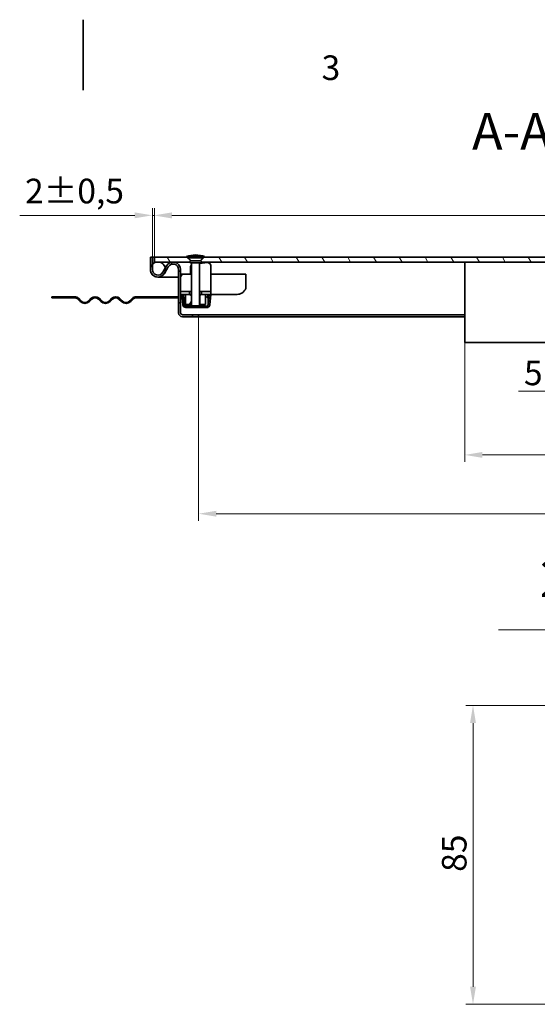
# Model space of a CAD drawing. Units: millimetres. Extents: x 0 to 3780, y 0 to 2079.
# Drawn here: x 1407 to 1922, y 1099 to 2079 of the extents above; entities that cross this region are included whole.
import ezdxf

# ---------------------------------------------------------------- set-up
doc = ezdxf.new("R2010")
doc.units = ezdxf.units.MM
doc.header["$LTSCALE"] = 7
for name, color, linetype, lineweight in [('Kóta (ISO)', 5, 'Continuous', 9), ('Rámeček (ISO)', 7, 'Continuous', 35), ('Viditelná (ISO)', 7, 'Continuous', 35), ('Značka (ISO)', 5, 'Continuous', 9), ('Šrafy (ISO)', 6, 'Continuous', 9)]:
    doc.layers.add(name, color=color, linetype=linetype, lineweight=lineweight)
doc.styles.add('Text popisu (ISO)', font='TAHOMA.TTF')
doc.styles.add('Text poznámky (ISO)', font='TAHOMA.TTF')
doc.dimstyles.new('Výchozí (ISO)', dxfattribs={"dimscale": 7, "dimtxt": 3.5, "dimasz": 2.5, "dimexe": 1, "dimexo": 0, "dimgap": 0.762, "dimtad": 1, "dimrnd": 1e-08, "dimtxsty": 'Text poznámky (ISO)', "dimcen": 0.09, "dimdle": 10, "dimclrd": 256, "dimclre": 256, "dimclrt": 256, "dimazin": 2, "dimtfac": 1.001486, "dimtmove": 0, "dimatfit": 3, "dimfxl": 0, "dimtolj": 1, "dimlwd": -1, "dimlwe": -1, "dimarcsym": 0})
pattern_1 = [(135, (0, 0), (-15.71545, -15.71545), [])]
pattern_2 = [(150, (0, 0), (-11.1125, -19.24741), [])]

# ---------------------------------------------------------------- blocks, each defined once
blk = doc.blocks.new('Rámečky Default Border')
at = {"layer": 'Rámeček (ISO)', "flags": 128}
blk.add_lwpolyline([(210, 297), (210, 287)], dxfattribs=at)
at = {"layer": 'Rámeček (ISO)', "insert": (243.91, 287.33), "char_height": 3.5, "attachment_point": 7, "style": 'Text poznámky (ISO)'}
blk.add_mtext('3', dxfattribs=at)
blk = doc.blocks.new('*D21')
at = {"layer": 'Defpoints', "color": 0}
for p in [(1982.44, 1757.77), (1987.44, 1757.77), (1987.44, 1709.34)]:
    blk.add_point(p, dxfattribs=at)
at = {"layer": 'Kóta (ISO)'}
for p, q in [((1982.44, 1757.77), (1982.44, 1702.34)), ((1987.44, 1757.77), (1987.44, 1702.34)), ((1964.94, 1709.34), (1903.51, 1709.34)), ((1987.44, 1709.34), (1982.44, 1709.34)), ((2004.94, 1709.34), (2022.44, 1709.34))]:
    blk.add_line(p, q, dxfattribs=at)
for points in [[(1964.94, 1712.26), (1964.94, 1706.42), (1982.44, 1709.34)], [(2004.94, 1712.26), (2004.94, 1706.42), (1987.44, 1709.34)]]:
    blk.add_solid(points, dxfattribs=at)
at = {"layer": 'Kóta (ISO)', "insert": (1908.84, 1739.68), "char_height": 24.5, "attachment_point": 1, "style": 'Text poznámky (ISO)'}
blk.add_mtext('\\A1;5', dxfattribs=at)
blk = doc.blocks.new('*D26')
at = {"layer": 'Defpoints', "color": 0}
for p in [(1584.94, 1783.27), (2384.94, 1783.27), (2384.94, 1587.27)]:
    blk.add_point(p, dxfattribs=at)
at = {"layer": 'Kóta (ISO)'}
for p, q in [((1584.94, 1783.27), (1584.94, 1580.27)), ((2384.94, 1783.27), (2384.94, 1580.27)), ((2016.57, 1628.89), (1953.3, 1628.89)), ((1953.3, 1628.89), (1953.3, 1592.61)), ((2016.57, 1592.61), (2016.57, 1628.89)), ((1953.3, 1592.61), (2016.57, 1592.61)), ((1602.44, 1587.27), (2367.44, 1587.27))]:
    blk.add_line(p, q, dxfattribs=at)
for points in [[(1602.44, 1590.19), (1602.44, 1584.36), (1584.94, 1587.27)], [(2367.44, 1590.19), (2367.44, 1584.36), (2384.94, 1587.27)]]:
    blk.add_solid(points, dxfattribs=at)
at = {"layer": 'Kóta (ISO)', "insert": (1958.63, 1623.56), "char_height": 24.5, "attachment_point": 1, "style": 'Text poznámky (ISO)'}
blk.add_mtext('\\A1;800', dxfattribs=at)
blk = doc.blocks.new('*D27')
at = {"layer": 'Defpoints', "color": 0}
for p in [(1540.94, 1884.26), (1538.94, 1842.77), (1540.94, 1842.77)]:
    blk.add_point(p, dxfattribs=at)
at = {"layer": 'Kóta (ISO)'}
for p, q in [((1521.44, 1884.26), (1406.81, 1884.26)), ((1538.94, 1842.77), (1538.94, 1891.26)), ((1540.94, 1884.26), (1538.94, 1884.26)), ((1540.94, 1842.77), (1540.94, 1891.26)), ((1558.44, 1884.26), (1575.94, 1884.26))]:
    blk.add_line(p, q, dxfattribs=at)
for points in [[(1521.44, 1887.18), (1521.44, 1881.35), (1538.94, 1884.26)], [(1558.44, 1887.18), (1558.44, 1881.35), (1540.94, 1884.26)]]:
    blk.add_solid(points, dxfattribs=at)
at = {"layer": 'Kóta (ISO)', "insert": (1412.15, 1920.72), "char_height": 24.5, "attachment_point": 1, "style": 'Text poznámky (ISO)'}
blk.add_mtext('\\A1;2{\\H24.536401;±0,5}', dxfattribs=at)
blk = doc.blocks.new('*D41')
at = {"layer": 'Defpoints', "color": 0}
for p in [(1858.1, 1396.44), (2012.1, 1396.44), (2012.1, 1098.94)]:
    blk.add_point(p, dxfattribs=at)
at = {"layer": 'Kóta (ISO)'}
for p, q in [((2012.1, 1396.44), (1851.1, 1396.44)), ((1858.1, 1116.44), (1858.1, 1378.94)), ((2012.1, 1098.94), (1851.1, 1098.94))]:
    blk.add_line(p, q, dxfattribs=at)
for points in [[(1855.18, 1378.94), (1861.01, 1378.94), (1858.1, 1396.44)], [(1855.18, 1116.44), (1861.01, 1116.44), (1858.1, 1098.94)]]:
    blk.add_solid(points, dxfattribs=at)
at = {"layer": 'Kóta (ISO)', "insert": (1827.14, 1230.78), "char_height": 24.5, "attachment_point": 1, "rotation": 90, "style": 'Text poznámky (ISO)'}
blk.add_mtext('\\A1;85', dxfattribs=at)
blk = doc.blocks.new('*D43')
at = {"layer": 'Defpoints', "color": 0}
for p in [(2428.94, 1884.1), (1540.94, 1842.77), (2428.94, 1842.77)]:
    blk.add_point(p, dxfattribs=at)
at = {"layer": 'Kóta (ISO)'}
for p, q in [((1540.94, 1842.77), (1540.94, 1891.1)), ((1558.44, 1884.1), (2411.44, 1884.1)), ((2428.94, 1842.77), (2428.94, 1891.1))]:
    blk.add_line(p, q, dxfattribs=at)
for points in [[(1558.44, 1887.02), (1558.44, 1881.18), (1540.94, 1884.1)], [(2411.44, 1887.02), (2411.44, 1881.18), (2428.94, 1884.1)]]:
    blk.add_solid(points, dxfattribs=at)
at = {"layer": 'Kóta (ISO)', "insert": (1958.56, 1915.05), "char_height": 24.5, "attachment_point": 1, "style": 'Text poznámky (ISO)'}
blk.add_mtext('\\A1;888', dxfattribs=at)
blk = doc.blocks.new('Pozice1')
at = {"layer": 'Značka (ISO)'}
for p, q in [((284.81, 210.26), (269.06, 210.26)), ((296.85, 201.01), (284.81, 210.26)), ((297.15, 201.41), (296.54, 200.62)), ((296.54, 200.62), (298.83, 199.49)), ((296.85, 201.01), (298.83, 199.49)), ((298.83, 199.49), (297.15, 201.41))]:
    blk.add_line(p, q, dxfattribs=at)
at = {"layer": 'Značka (ISO)', "flags": 128}
blk.add_lwpolyline([(296.54, 200.62), (298.83, 199.49)], dxfattribs=at)
at = {"layer": 'Značka (ISO)'}
blk.add_solid([(296.54, 200.62), (298.83, 199.49), (297.15, 201.41), (296.54, 200.62)], dxfattribs=at)
at = {"layer": 'Značka (ISO)', "insert": (276.93, 216.87), "char_height": 5.25, "attachment_point": 5, "style": 'Text popisu (ISO)'}
blk.add_mtext('2', dxfattribs=at)
blk = doc.blocks.new('*D51')
at = {"layer": 'Defpoints', "color": 0}
for p in [(1849.94, 1757.77), (2119.94, 1757.77), (2119.94, 1645.77)]:
    blk.add_point(p, dxfattribs=at)
at = {"layer": 'Kóta (ISO)'}
for p, q in [((1849.94, 1757.77), (1849.94, 1638.77)), ((2119.94, 1757.77), (2119.94, 1638.77)), ((1867.44, 1645.77), (2102.44, 1645.77))]:
    blk.add_line(p, q, dxfattribs=at)
for points in [[(1867.44, 1648.69), (1867.44, 1642.86), (1849.94, 1645.77)], [(2102.44, 1648.69), (2102.44, 1642.86), (2119.94, 1645.77)]]:
    blk.add_solid(points, dxfattribs=at)
at = {"layer": 'Kóta (ISO)', "insert": (1958.92, 1676.63), "char_height": 24.5, "attachment_point": 1, "style": 'Text poznámky (ISO)'}
blk.add_mtext('\\A1;270', dxfattribs=at)

msp = doc.modelspace()

# ---------------------------------------------------------------- hatches: boundary and pattern name
at = {"layer": 'Šrafy (ISO)'}
h = msp.add_hatch(dxfattribs=at)
h.set_pattern_fill('ANSI31', color=256, scale=177.8, angle=90, style=0)
h.set_pattern_definition(pattern_1)
edge = h.paths.add_edge_path()
edge.add_ellipse((1544.436, 1830.274), major_axis=(-7.5, 0), ratio=1, start_angle=0, end_angle=150.073565)
edge.add_line((1550.936, 1826.532), (1554.669, 1833.018))
edge.add_ellipse((1559.436, 1830.274), major_axis=(-4.767, 2.744), ratio=1, start_angle=209.926435, end_angle=360, ccw=False)
edge.add_line((1564.936, 1830.274), (1564.936, 1803.274))
edge.add_line((1564.936, 1803.274), (1564.936, 1802.274))
edge.add_line((1564.936, 1802.274), (1564.936, 1787.274))
edge.add_ellipse((1568.936, 1787.274), major_axis=(-4, 0), ratio=1, start_angle=0, end_angle=90)
edge.add_line((1568.936, 1783.274), (1584.936, 1783.274))
edge.add_line((1584.936, 1783.274), (1584.936, 1785.274))
edge.add_line((1584.936, 1785.274), (1568.936, 1785.274))
edge.add_ellipse((1568.936, 1787.274), major_axis=(0, -2), ratio=1, start_angle=270, end_angle=360, ccw=False)
edge.add_line((1566.936, 1787.274), (1566.936, 1805.574))
edge.add_line((1566.936, 1805.574), (1566.936, 1808.574))
edge.add_line((1566.936, 1808.574), (1566.936, 1830.274))
edge.add_ellipse((1559.436, 1830.274), major_axis=(7.5, 0), ratio=1, start_angle=0, end_angle=150.073565)
edge.add_line((1552.936, 1834.016), (1551.746, 1831.949))
edge.add_line((1551.746, 1831.949), (1549.202, 1827.53))
edge.add_ellipse((1544.436, 1830.274), major_axis=(4.767, -2.744), ratio=1, start_angle=209.926435, end_angle=360, ccw=False)
edge.add_line((1538.936, 1830.274), (1538.936, 1835.373))
edge.add_line((1538.936, 1835.373), (1538.936, 1842.774))
edge.add_line((1538.936, 1842.774), (1536.936, 1842.774))
edge.add_line((1536.936, 1842.774), (1536.936, 1830.274))
h = msp.add_hatch(dxfattribs=at)
h.set_pattern_fill('ANSI31', color=256, scale=177.8, angle=75, style=0)
h.set_pattern_definition([(120, (0, 0), (-19.24741, -11.1125), [])])
edge = h.paths.add_edge_path()
edge.add_line((1586.836, 1838.946), (1586.713, 1838.946))
edge.add_line((1586.713, 1838.946), (1590.541, 1842.774))
edge.add_line((1590.541, 1842.774), (2379.331, 1842.774))
edge.add_line((2379.331, 1842.774), (2383.159, 1838.946))
edge.add_line((2383.159, 1838.946), (2383.036, 1838.946))
edge.add_ellipse((2383.036, 1838.046), major_axis=(-0.858, -0.272), ratio=1, start_angle=252.394998, end_angle=360)
edge.add_line((2382.178, 1837.774), (1987.436, 1837.774))
edge.add_line((1987.436, 1837.774), (1982.436, 1837.774))
edge.add_line((1982.436, 1837.774), (1587.694, 1837.774))
edge.add_ellipse((1586.836, 1838.046), major_axis=(0, 0.9), ratio=1, start_angle=252.394998, end_angle=360)
edge = h.paths.add_edge_path()
edge.add_line((1577.159, 1838.946), (1577.036, 1838.946))
edge.add_ellipse((1577.036, 1838.046), major_axis=(-0.858, -0.272), ratio=1, start_angle=252.394998, end_angle=360)
edge.add_line((1576.178, 1837.774), (1544.436, 1837.774))
edge.add_line((1544.436, 1837.774), (1540.936, 1837.774))
edge.add_line((1540.936, 1837.774), (1540.936, 1842.774))
edge.add_line((1540.936, 1842.774), (1573.331, 1842.774))
edge.add_line((1573.331, 1842.774), (1577.159, 1838.946))
edge = h.paths.add_edge_path()
edge.add_line((2392.836, 1838.946), (2392.713, 1838.946))
edge.add_line((2392.713, 1838.946), (2396.541, 1842.774))
edge.add_line((2396.541, 1842.774), (2428.936, 1842.774))
edge.add_line((2428.936, 1842.774), (2428.936, 1837.774))
edge.add_line((2428.936, 1837.774), (2425.436, 1837.774))
edge.add_line((2425.436, 1837.774), (2393.694, 1837.774))
edge.add_ellipse((2392.836, 1838.046), major_axis=(0, 0.9), ratio=1, start_angle=252.394998, end_angle=360)
h = msp.add_hatch(dxfattribs=at)
h.set_pattern_fill('ANSI31', color=256, scale=177.8, angle=105, style=0)
h.set_pattern_definition(pattern_2)
edge = h.paths.add_edge_path()
edge.add_line((1589.556, 1843.379), (1590.936, 1843.379))
edge.add_ellipse((1580.986, 1811.431), major_axis=(9.95, 31.948), ratio=1, start_angle=0, end_angle=15.671922)
edge.add_ellipse((1582.886, 1811.431), major_axis=(-0.95, 33.448), ratio=1, start_angle=0, end_angle=15.671922)
edge.add_line((1572.936, 1843.379), (1574.316, 1843.379))
edge.add_line((1574.316, 1843.379), (1574.316, 1843.379))
edge.add_line((1574.316, 1843.379), (1579.436, 1843.379))
edge.add_line((1579.436, 1843.379), (1584.436, 1843.379))
edge.add_line((1584.436, 1843.379), (1589.556, 1843.379))
h = msp.add_hatch(dxfattribs=at)
h.set_pattern_fill('ANSI31', color=256, scale=177.8, angle=90, style=0)
h.set_pattern_definition(pattern_1)
edge = h.paths.add_edge_path()
edge.add_ellipse((2425.436, 1830.274), major_axis=(-7.5, 0), ratio=1, start_angle=0, end_angle=29.926435)
edge.add_ellipse((2425.436, 1830.274), major_axis=(-6.5, -3.742), ratio=1, start_angle=0, end_angle=150.073565)
edge.add_ellipse((2425.436, 1830.274), major_axis=(7.5, 0), ratio=1, start_angle=0, end_angle=42.833428)
edge.add_ellipse((2425.436, 1830.274), major_axis=(5.5, 5.099), ratio=1, start_angle=0, end_angle=47.166572)
edge.add_ellipse((2425.436, 1830.274), major_axis=(0, 7.5), ratio=1, start_angle=0, end_angle=77.093007)
edge.add_ellipse((2425.436, 1830.274), major_axis=(-7.311, 1.675), ratio=1, start_angle=0, end_angle=12.906993)
edge = h.paths.add_edge_path()
edge.add_ellipse((1544.436, 1830.274), major_axis=(7.5, 0), ratio=1, start_angle=0, end_angle=12.906993)
edge.add_ellipse((1544.436, 1830.274), major_axis=(7.311, 1.675), ratio=1, start_angle=0, end_angle=77.093007)
edge.add_ellipse((1544.436, 1830.274), major_axis=(0, 7.5), ratio=1, start_angle=0, end_angle=47.166572)
edge.add_ellipse((1544.436, 1830.274), major_axis=(-5.5, 5.099), ratio=1, start_angle=0, end_angle=42.833428)
edge.add_ellipse((1544.436, 1830.274), major_axis=(-7.5, 0), ratio=1, start_angle=0, end_angle=150.073565)
edge.add_ellipse((1544.436, 1830.274), major_axis=(6.5, -3.742), ratio=1, start_angle=0, end_angle=29.926435)
h = msp.add_hatch(dxfattribs=at)
h.set_pattern_fill('ANSI31', color=256, scale=177.8, angle=195, style=0)
h.set_pattern_definition([(240, (0, 0), (19.24741, -11.1125), [])])
h.paths.add_polyline_path([(1587.936, 1808.574), (1587.936, 1805.574), (1591.936, 1805.574), (1595.449, 1805.574), (1596.936, 1805.574), (1596.936, 1808.574)])
h.paths.add_polyline_path([(1566.936, 1808.574), (1566.936, 1805.574), (1569.797, 1805.574), (1571.936, 1805.574), (1575.936, 1805.574), (1575.936, 1808.574)])
h = msp.add_hatch(dxfattribs=at)
h.set_pattern_fill('ANSI31', color=256, scale=177.8, angle=180, style=0)
h.set_pattern_definition([(225, (0, 0), (15.71545, -15.71545), [])])
edge = h.paths.add_edge_path()
edge.add_line((1589.936, 1792.493), (1593.061, 1792.493))
edge.add_ellipse((1593.061, 1795.493), major_axis=(0, -3), ratio=1, start_angle=0, end_angle=85)
edge.add_line((1596.05, 1795.231), (1596.943, 1805.443))
edge.add_line((1596.943, 1805.443), (1595.449, 1805.574))
edge.add_line((1595.449, 1805.574), (1594.556, 1795.362))
edge.add_ellipse((1593.061, 1795.493), major_axis=(1.494, -0.131), ratio=1, start_angle=275, end_angle=360, ccw=False)
edge.add_line((1593.061, 1793.993), (1589.936, 1793.993))
edge.add_line((1589.936, 1793.993), (1589.936, 1792.493))
edge = h.paths.add_edge_path()
edge.add_line((1568.303, 1805.443), (1569.196, 1795.231))
edge.add_ellipse((1572.185, 1795.493), major_axis=(-2.989, -0.261), ratio=1, start_angle=0, end_angle=85)
edge.add_line((1572.185, 1792.493), (1573.936, 1792.493))
edge.add_line((1573.936, 1792.493), (1573.936, 1793.993))
edge.add_line((1573.936, 1793.993), (1572.185, 1793.993))
edge.add_ellipse((1572.185, 1795.493), major_axis=(0, -1.5), ratio=1, start_angle=275, end_angle=360, ccw=False)
edge.add_line((1570.691, 1795.362), (1569.797, 1805.574))
edge.add_line((1569.797, 1805.574), (1568.303, 1805.443))
h = msp.add_hatch(dxfattribs=at)
h.set_pattern_fill('ANSI31', color=256, scale=177.8, angle=15, style=0)
h.set_pattern_definition([(60, (0, 0), (-19.24741, 11.1125), [])])
h.paths.add_polyline_path([(1577.748, 1804.074), (1576.248, 1805.574), (1575.936, 1805.574), (1571.936, 1805.574), (1571.936, 1795.574), (1577.748, 1795.574)])
h.paths.add_polyline_path([(1587.624, 1805.574), (1586.124, 1804.074), (1586.124, 1795.574), (1591.936, 1795.574), (1591.936, 1805.574), (1587.936, 1805.574)])
h = msp.add_hatch(dxfattribs=at)
h.set_pattern_fill('ANSI31', color=256, scale=177.8, angle=105, style=0)
h.set_pattern_definition(pattern_2)
h.paths.add_polyline_path([(1438.936, 1803.274), (1438.936, 1802.274), (1445.436, 1802.274), (1445.436, 1803.274)])
edge = h.paths.add_edge_path()
edge.add_line((1457.436, 1802.274), (1461.436, 1802.274))
edge.add_ellipse((1461.436, 1797.774), major_axis=(0, 4.5), ratio=1, start_angle=315, end_angle=360, ccw=False)
edge.add_line((1464.618, 1800.956), (1467.093, 1798.481))
edge.add_ellipse((1471.689, 1803.077), major_axis=(-4.596, -4.596), ratio=1, start_angle=0, end_angle=90)
edge.add_line((1476.285, 1798.481), (1478.76, 1800.956))
edge.add_ellipse((1481.942, 1797.774), major_axis=(-3.182, 3.182), ratio=1, start_angle=270, end_angle=360, ccw=False)
edge.add_line((1485.124, 1800.956), (1487.599, 1798.481))
edge.add_ellipse((1492.195, 1803.077), major_axis=(-4.596, -4.596), ratio=1, start_angle=0, end_angle=90)
edge.add_line((1496.791, 1798.481), (1499.266, 1800.956))
edge.add_ellipse((1502.448, 1797.774), major_axis=(-3.182, 3.182), ratio=1, start_angle=270, end_angle=360, ccw=False)
edge.add_line((1505.63, 1800.956), (1508.105, 1798.481))
edge.add_ellipse((1512.701, 1803.077), major_axis=(-4.596, -4.596), ratio=1, start_angle=0, end_angle=90)
edge.add_line((1517.297, 1798.481), (1519.772, 1800.956))
edge.add_ellipse((1522.954, 1797.774), major_axis=(-3.182, 3.182), ratio=1, start_angle=315, end_angle=360, ccw=False)
edge.add_line((1522.954, 1802.274), (1564.936, 1802.274))
edge.add_line((1564.936, 1802.274), (1564.936, 1803.274))
edge.add_line((1564.936, 1803.274), (1522.954, 1803.274))
edge.add_ellipse((1522.954, 1797.774), major_axis=(0, 5.5), ratio=1, start_angle=0, end_angle=45)
edge.add_line((1519.065, 1801.663), (1516.59, 1799.188))
edge.add_ellipse((1512.701, 1803.077), major_axis=(3.889, -3.889), ratio=1, start_angle=270, end_angle=360, ccw=False)
edge.add_line((1508.812, 1799.188), (1506.337, 1801.663))
edge.add_ellipse((1502.448, 1797.774), major_axis=(3.889, 3.889), ratio=1, start_angle=0, end_angle=90)
edge.add_line((1498.559, 1801.663), (1496.084, 1799.188))
edge.add_ellipse((1492.195, 1803.077), major_axis=(3.889, -3.889), ratio=1, start_angle=270, end_angle=360, ccw=False)
edge.add_line((1488.306, 1799.188), (1485.831, 1801.663))
edge.add_ellipse((1481.942, 1797.774), major_axis=(3.889, 3.889), ratio=1, start_angle=0, end_angle=90)
edge.add_line((1478.053, 1801.663), (1475.578, 1799.188))
edge.add_ellipse((1471.689, 1803.077), major_axis=(3.889, -3.889), ratio=1, start_angle=270, end_angle=360, ccw=False)
edge.add_line((1467.8, 1799.188), (1465.325, 1801.663))
edge.add_ellipse((1461.436, 1797.774), major_axis=(3.889, 3.889), ratio=1, start_angle=0, end_angle=45)
edge.add_line((1461.436, 1803.274), (1457.436, 1803.274))
edge.add_line((1457.436, 1803.274), (1457.436, 1802.274))

# ---------------------------------------------------------------- linework, layer by layer
at = {"layer": 'Viditelná (ISO)'}
for p, q in [((1538.936, 1842.774), (1536.936, 1842.774)), ((1536.936, 1842.774), (1536.936, 1830.274)), ((1538.936, 1842.774), (1540.936, 1842.774)), ((1538.936, 1830.274), (1538.936, 1842.774)), ((1540.936, 1842.774), (1540.936, 1837.774)), ((1573.331, 1842.774), (1540.936, 1842.774)), ((1572.936, 1843.379), (1574.316, 1843.379)), ((1577.159, 1838.946), (1573.331, 1842.774)), ((1573.331, 1842.774), (1574.316, 1842.774)), ((1574.316, 1843.379), (1574.316, 1843.379)), ((1574.316, 1843.379), (1589.556, 1843.379)), ((1574.316, 1843.379), (1574.316, 1842.039)), ((1590.541, 1842.774), (1586.713, 1838.946)), ((1589.556, 1843.379), (1589.556, 1842.039)), ((1589.556, 1843.379), (1590.936, 1843.379)), ((1589.556, 1842.774), (1590.541, 1842.774)), ((2379.331, 1842.774), (1590.541, 1842.774)), ((1540.936, 1837.774), (1576.178, 1837.774)), ((1552.936, 1834.016), (1549.202, 1827.53)), ((1550.936, 1826.532), (1554.669, 1833.018)), ((1574.316, 1842.039), (1589.556, 1842.039)), ((1577.409, 1838.946), (1574.316, 1842.039)), ((1576.936, 1832.859), (1576.936, 1825.574)), ((1586.836, 1838.946), (1577.036, 1838.946)), ((1577.036, 1837.146), (1586.836, 1837.146)), ((1577.936, 1837.146), (1577.936, 1794.146)), ((1593.637, 1837.244), (1585.936, 1836.474)), ((1585.936, 1837.146), (1585.936, 1794.146)), ((1586.463, 1838.946), (1589.556, 1842.039)), ((1587.694, 1837.774), (2382.178, 1837.774)), ((1596.936, 1811.574), (1596.936, 1834.259)), ((1849.936, 1757.774), (1849.936, 1837.774)), ((1564.936, 1830.274), (1564.936, 1787.274)), ((1566.936, 1787.274), (1566.936, 1830.274)), ((1566.936, 1825.574), (1569.936, 1825.574)), ((1576.936, 1825.574), (1569.936, 1825.574)), ((1596.936, 1825.574), (1631.936, 1825.574)), ((1631.936, 1825.574), (1631.936, 1811.574)), ((1544.436, 1822.774), (1554.436, 1822.774)), ((1554.436, 1822.774), (1564.936, 1822.774)), ((1564.936, 1822.774), (1554.436, 1822.774)), ((1566.936, 1808.574), (1566.936, 1805.574)), ((1575.936, 1808.574), (1566.936, 1808.574)), ((1566.936, 1805.574), (1575.936, 1805.574)), ((1569.797, 1805.574), (1568.303, 1805.443)), ((1568.303, 1805.443), (1569.196, 1795.231)), ((1570.691, 1795.362), (1569.797, 1805.574)), ((1576.248, 1805.574), (1571.936, 1805.574)), ((1571.936, 1805.574), (1571.936, 1795.574)), ((1575.936, 1805.574), (1575.936, 1808.574)), ((1575.936, 1808.574), (1577.936, 1808.574)), ((1577.748, 1804.074), (1576.248, 1805.574)), ((1577.936, 1805.574), (1576.248, 1805.574)), ((1577.748, 1795.574), (1577.748, 1804.074)), ((1577.748, 1804.074), (1577.936, 1804.074)), ((1585.936, 1808.574), (1587.936, 1808.574)), ((1587.624, 1805.574), (1585.936, 1805.574)), ((1585.936, 1804.074), (1586.124, 1804.074)), ((1587.624, 1805.574), (1586.124, 1804.074)), ((1586.124, 1804.074), (1586.124, 1795.574)), ((1591.936, 1805.574), (1587.624, 1805.574)), ((1587.936, 1808.574), (1587.936, 1805.574)), ((1596.936, 1808.574), (1587.936, 1808.574)), ((1587.936, 1805.574), (1596.936, 1805.574)), ((1591.936, 1795.574), (1591.936, 1805.574)), ((1591.936, 1804.08), (1594.436, 1801.589)), ((1594.075, 1805.574), (1593.783, 1802.24)), ((1595.439, 1805.455), (1594.075, 1805.574)), ((1595.449, 1805.574), (1594.556, 1795.362)), ((1596.943, 1805.443), (1595.449, 1805.574)), ((1596.05, 1795.231), (1596.943, 1805.443)), ((1596.936, 1808.574), (1596.936, 1811.574)), ((1596.936, 1805.574), (1596.936, 1808.574)), ((1620.976, 1805.574), (1596.936, 1805.574)), ((1623.451, 1805.574), (1623.097, 1805.574)), ((1438.936, 1803.274), (1438.936, 1802.274)), ((1445.436, 1803.274), (1438.936, 1803.274)), ((1438.936, 1802.274), (1445.436, 1802.274)), ((1445.436, 1802.274), (1445.436, 1803.274)), ((1445.436, 1803.274), (1457.436, 1803.274)), ((1457.436, 1802.274), (1445.436, 1802.274)), ((1461.436, 1803.274), (1457.436, 1803.274)), ((1457.436, 1803.274), (1457.436, 1802.274)), ((1457.436, 1802.274), (1461.436, 1802.274)), ((1464.618, 1800.956), (1467.093, 1798.481)), ((1467.8, 1799.188), (1465.325, 1801.663)), ((1478.053, 1801.663), (1475.578, 1799.188)), ((1476.285, 1798.481), (1478.76, 1800.956)), ((1485.124, 1800.956), (1487.599, 1798.481)), ((1488.306, 1799.188), (1485.831, 1801.663)), ((1498.559, 1801.663), (1496.084, 1799.188)), ((1496.791, 1798.481), (1499.266, 1800.956)), ((1505.63, 1800.956), (1508.105, 1798.481)), ((1508.812, 1799.188), (1506.337, 1801.663)), ((1519.065, 1801.663), (1516.59, 1799.188)), ((1517.297, 1798.481), (1519.772, 1800.956)), ((1564.936, 1803.274), (1522.954, 1803.274)), ((1522.954, 1802.274), (1564.936, 1802.274)), ((1564.936, 1802.274), (1564.936, 1803.274)), ((1571.936, 1795.574), (1577.748, 1795.574)), ((1573.936, 1793.993), (1572.185, 1793.993)), ((1573.936, 1792.493), (1573.936, 1793.993)), ((1573.936, 1793.993), (1578.089, 1793.993)), ((1574.436, 1795.362), (1574.436, 1795.574)), ((1574.436, 1793.993), (1574.436, 1795.362)), ((1577.936, 1795.574), (1577.748, 1795.574)), ((1577.936, 1794.146), (1585.936, 1794.146)), ((1578.703, 1793.379), (1577.936, 1794.146)), ((1585.169, 1793.379), (1585.936, 1794.146)), ((1585.783, 1793.993), (1589.936, 1793.993)), ((1586.124, 1795.574), (1585.936, 1795.574)), ((1586.124, 1795.574), (1591.936, 1795.574)), ((1593.061, 1793.993), (1589.936, 1793.993)), ((1589.936, 1793.993), (1589.936, 1792.493)), ((1594.436, 1801.589), (1594.436, 1795.362)), ((1594.436, 1801.527), (1595.09, 1801.47)), ((1594.436, 1794.892), (1594.436, 1795.362)), ((1584.936, 1785.274), (1568.936, 1785.274)), ((1572.185, 1792.493), (1573.936, 1792.493)), ((1589.936, 1792.493), (1573.936, 1792.493)), ((1585.169, 1793.379), (1578.703, 1793.379)), ((1849.936, 1785.274), (1584.936, 1785.274)), ((1584.936, 1783.274), (1584.936, 1785.274)), ((1589.936, 1792.493), (1593.061, 1792.493)), ((1593.558, 1792.493), (1593.061, 1792.493)), ((1593.558, 1792.493), (1593.558, 1792.534)), ((1594.436, 1792.493), (1593.558, 1792.493)), ((1594.436, 1792.826), (1594.436, 1792.493)), ((1568.936, 1783.274), (1584.936, 1783.274)), ((1849.936, 1783.274), (1584.936, 1783.274)), ((1982.436, 1757.774), (1849.936, 1757.774))]:
    msp.add_line(p, q, dxfattribs=at)
msp.add_circle((1544.436, 1830.274), 7.5, dxfattribs=at)
for centre, radius, start, end in [((1582.886, 1811.431), 33.462, 91.626361, 107.298283), ((1580.986, 1811.431), 33.462, 72.701717, 88.373639), ((1559.436, 1830.274), 7.5, 0, 150.073565), ((1559.436, 1830.274), 5.5, 0, 150.073565), ((1577.036, 1838.046), 0.9, 90, 270), ((1579.936, 1832.859), 3, 131.810315, 180), ((1586.836, 1838.046), 0.9, 270, 90), ((1593.936, 1834.259), 3, 0, 95.710593), ((1544.436, 1830.274), 7.5, 180, 330.073565), ((1544.436, 1830.274), 5.5, 180, 330.073565), ((1569.936, 1822.574), 3, 90, 180), ((1461.436, 1797.774), 5.5, 45, 90), ((1461.436, 1797.774), 4.5, 45, 90), ((1471.689, 1803.077), 6.5, 225, 315), ((1471.689, 1803.077), 5.5, 225, 315), ((1481.942, 1797.774), 5.5, 45, 135), ((1481.942, 1797.774), 4.5, 45, 135), ((1492.195, 1803.077), 6.5, 225, 315), ((1492.195, 1803.077), 5.5, 225, 315), ((1502.448, 1797.774), 5.5, 45, 135), ((1502.448, 1797.774), 4.5, 45, 135), ((1512.701, 1803.077), 6.5, 225, 315), ((1512.701, 1803.077), 5.5, 225, 315), ((1522.954, 1797.774), 5.5, 90, 135), ((1522.954, 1797.774), 4.5, 90, 135), ((1572.185, 1795.493), 3, 185, 270), ((1572.185, 1795.493), 1.5, 185, 270), ((1593.061, 1795.493), 1.5, 270, 355), ((1593.061, 1795.493), 3, 270, 355), ((1568.936, 1787.274), 4, 180, 270), ((1568.936, 1787.274), 2, 180, 270)]:
    msp.add_arc(centre, radius, start, end, dxfattribs=at)
for points, knots in [([(1620.976, 1805.574), (1621.178, 1805.574), (1621.382, 1805.578), (1621.885, 1805.589), (1622.167, 1805.595), (1622.613, 1805.595), (1622.806, 1805.589), (1623.013, 1805.578), (1623.068, 1805.574), (1623.097, 1805.574)], [0.64248461, 0.64248461, 0.64248461, 0.64248461, 0.7016284, 0.7016284, 0.79619771, 0.79619771, 0.89076703, 0.89076703, 0.94991082, 0.94991082, 0.94991082, 0.94991082]), ([(1631.936, 1811.574), (1631.13, 1809.785), (1629.724, 1808.014), (1627.932, 1806.894), (1626.577, 1806.048), (1625.015, 1805.574), (1623.451, 1805.574)], [0, 0, 0, 0, 0.8946709, 0.8946709, 0.8946709, 1.5707963, 1.5707963, 1.5707963, 1.5707963])]:
    msp.add_open_spline(points, degree=3, knots=knots, dxfattribs=at)

# ---------------------------------------------------------------- block references
at = {"xscale": 7, "yscale": 7, "zscale": 7}
msp.add_blockref('Rámečky Default Border', (0, 0), dxfattribs=at)
at = {"layer": 'Značka (ISO)', "xscale": 7, "yscale": 7, "zscale": 7}
msp.add_blockref('Pozice1', (0, 0), dxfattribs=at)

# ---------------------------------------------------------------- texts
at = {"layer": 'Značka (ISO)', "insert": (1857.11, 1938.035), "char_height": 36.75, "attachment_point": 7, "style": 'Text popisu (ISO)'}
msp.add_mtext('A-A ( M1:X )', dxfattribs=at)

# ---------------------------------------------------------------- dimensions: what is measured, and where the dimension line sits
at = {"layer": 'Kóta (ISO)'}
for base, p1, p2, angle, override, picture, middle in [((1540.936, 1884.262), (1538.936, 1842.774), (1540.936, 1842.774), 180, {"dimgap": 0.762, "dimdec": 2, "dimtol": 1, "dimlim": 0, "dimtp": 0.5, "dimtm": 0.5, "dimtdec": 2, "dimtofl": 1, "dimatfit": 1}, '*D27', (1455.375, 1884.262)), ((2428.936, 1884.1), (1540.936, 1842.774), (2428.936, 1842.774), 180, {"dimdec": 2, "dimtp": 0, "dimtm": 0, "dimtdec": 2, "dimtofl": 0, "dimatfit": 1}, '*D43', (1984.936, 1884.1)), ((2384.936, 1587.274), (1584.936, 1783.274), (2384.936, 1783.274), 180, {"dimgap": -0.762, "dimdec": 2, "dimtol": 0, "dimlim": 0, "dimtp": 0, "dimtm": 0, "dimtdec": 2, "dimtofl": 0, "dimatfit": 1}, '*D26', (1984.936, 1587.274)), ((2119.936, 1645.774), (1849.936, 1757.774), (2119.936, 1757.774), 180, {"dimdec": 2, "dimtp": 0, "dimtm": 0, "dimtdec": 2, "dimtofl": 0, "dimatfit": 1}, '*D51', (1984.936, 1645.774)), ((1987.436, 1709.339), (1982.436, 1757.774), (1987.436, 1757.774), 180, {"dimdec": 2, "dimtp": 0, "dimtm": 0, "dimtdec": 2, "dimtofl": 1, "dimatfit": 1}, '*D21', (1916.139, 1709.339)), ((1858.097, 1396.439), (2012.097, 1098.939), (2012.097, 1396.439), 90, {"dimdec": 2, "dimlfac": 0.285714, "dimtp": 0, "dimtm": 0, "dimtdec": 2, "dimtofl": 0, "dimatfit": 1}, '*D41', (1858.097, 1247.689))]:
    dim = msp.add_linear_dim(base=base, p1=p1, p2=p2, angle=angle, dimstyle='Výchozí (ISO)', override=override, dxfattribs=at)
    dim.commit()
    dim.dimension.update_dxf_attribs({"geometry": picture, "text_midpoint": middle, "dimtype": 160})

doc.saveas('drawing.dxf')
